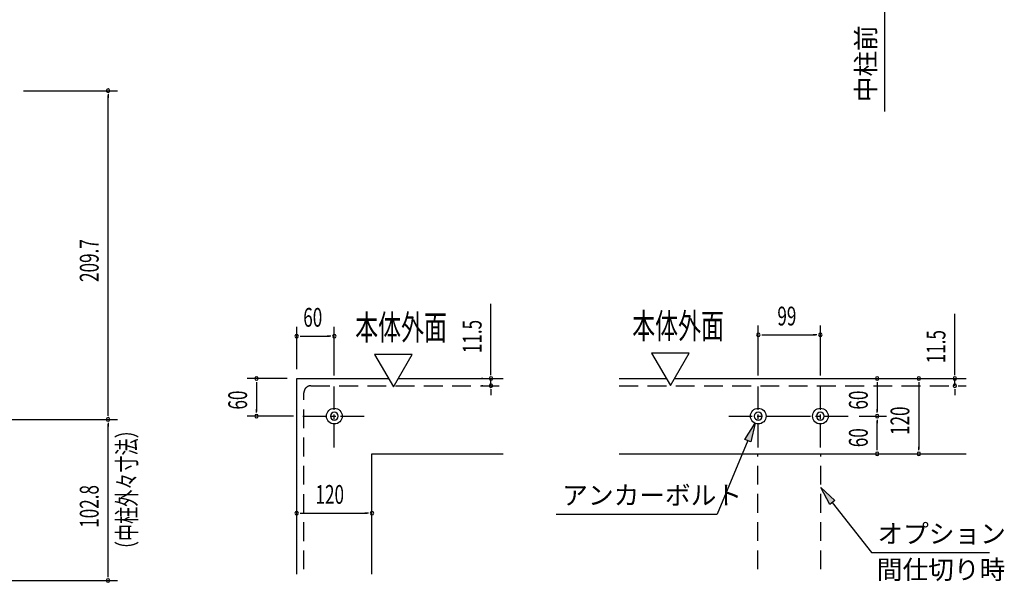
# Model space of a CAD drawing. Extents: x 434 to 16382, y 173 to 11242.
# Drawn here: x 10034 to 14219, y 3096 to 5489 of the extents above; entities that cross this region are included whole.
import ezdxf

# ---------------------------------------------------------------- set-up
doc = ezdxf.new("R2010")
doc.units = 0
doc.header["$LTSCALE"] = 40
doc.header["$MEASUREMENT"] = 0
doc.linetypes.add('1PL-S', pattern=[4, 2.5, -0.5, 0.5, -0.5])
doc.linetypes.add('HIDE-L', pattern=[3, 2, -1])
doc.layers.get('0').update_dxf_attribs({"linetype": 'CONTINUOUS'})
for name, color, linetype in [('HIKIDASHI', 6, 'CONTINUOUS'), ('SUNPOU', 4, 'CONTINUOUS'), ('アンカ-', 3, 'CONTINUOUS'), ('基礎', 3, 'CONTINUOUS')]:
    doc.layers.add(name, color=color, linetype=linetype)
doc.styles.add('00', font='ROMANS', dxfattribs={"width": 0.666667, "bigfont": 'BIGFONT'})
doc.styles.add('01', font='ROMANS', dxfattribs={"height": 3, "bigfont": 'BIGFONT'})

msp = doc.modelspace()

# ---------------------------------------------------------------- linework, layer by layer
at = {"color": 0, "linetype": 'ByBlock'}
for centre in [(11371.2, 3803.2), (13173.1, 3803.2), (13437.1, 3803.2)]:
    msp.add_circle(centre, 33.3, dxfattribs=at)
for centre, start, end in [((11371.2, 3803.2), 0, 180), ((13173.1, 3803.2), 0, 180), ((13437.1, 3803.2), 0, 180), ((11371.2, 3803.2), 180, 0), ((13173.1, 3803.2), 180, 0), ((13437.1, 3803.2), 180, 0)]:
    msp.add_arc(centre, 16.7, start, end, dxfattribs=at)
at = {"layer": 'HIKIDASHI'}
for p, q in [((13710.5, 5098.5), (13710.5, 5553.7)), ((12314.2, 3386.9), (12997.9, 3386.9)), ((13653.9, 3223.2), (14155.6, 3223.2))]:
    msp.add_line(p, q, dxfattribs=at)
at = {"layer": 'HIKIDASHI', "extrusion": (0, 0, -1)}
for p, q in [((13116.3, 3704.2), (13159.5, 3772.8)), ((13159.5, 3772.8), (13140.9, 3693.9)), ((13128.6, 3699), (12997.9, 3386.9)), ((13140.9, 3693.9), (13116.3, 3704.2)), ((13477.1, 3428.1), (13438.5, 3499.4)), ((13438.5, 3499.4), (13498.2, 3444.5)), ((13498.2, 3444.5), (13477.1, 3428.1)), ((13487.7, 3436.3), (13653.9, 3223.2))]:
    msp.add_line(p, q, dxfattribs=at)
for points in [[(-13116.3, 3704.2), (-13140.9, 3693.9), (-13159.5, 3772.8)], [(-13477.1, 3428.1), (-13498.2, 3444.5), (-13438.5, 3499.4)]]:
    msp.add_solid(points, dxfattribs=at)
at = {"layer": 'SUNPOU'}
for p, q in [((10049.3, 5187.3), (10449.3, 5187.3)), ((10409.3, 5172.3), (10409.3, 5157.3)), ((10409.3, 3809.3), (10409.3, 5167.3)), ((12037.1, 3983.2), (12037.1, 4281.3)), ((14008.7, 3983.2), (14008.7, 4238.1)), ((13173.1, 3976.6), (13173.1, 4188.9)), ((13437.1, 3976.6), (13437.1, 4188.9)), ((11211.2, 4003.2), (11211.2, 4183.5)), ((11226.2, 4143.5), (11241.2, 4143.5)), ((11231.2, 4143.5), (11351.2, 4143.5)), ((11356.2, 4143.5), (11341.2, 4143.5)), ((11371.2, 3976.6), (11371.2, 4183.5)), ((13188.1, 4148.9), (13203.1, 4148.9)), ((13193.1, 4148.9), (13417.1, 4148.9)), ((13422.1, 4148.9), (13407.1, 4148.9)), ((11702.4, 4066), (11542.5, 4066)), ((11542.5, 4066), (11622.5, 3927.5)), ((11622.5, 3927.5), (11702.4, 4066)), ((12879.9, 4071.7), (12720, 4071.7)), ((12720, 4071.7), (12800, 3933.2)), ((12800, 3933.2), (12879.9, 4071.7)), ((12037.1, 3978.2), (12037.1, 3993.2)), ((14008.7, 3978.2), (14008.7, 3993.2)), ((11171.2, 3963.2), (11000.4, 3963.2)), ((11040.4, 3948.2), (11040.4, 3933.2)), ((11040.4, 3943.2), (11040.4, 3823.2)), ((12002.5, 3963.2), (11997.1, 3963.2)), ((12037.1, 3932.6), (12037.1, 3963.2)), ((13678.5, 3948.2), (13678.5, 3933.2)), ((13678.5, 3943.2), (13678.5, 3823.2)), ((13855.4, 3948.2), (13855.4, 3933.2)), ((13855.4, 3943.2), (13855.4, 3663.2)), ((14008.7, 3932.6), (14008.7, 3963.2)), ((14042.1, 3963.2), (14048.7, 3963.2)), ((12002.5, 3932.6), (11997.1, 3932.6)), ((12037.1, 3917.6), (12037.1, 3902.6)), ((12037.1, 3912.6), (12037.1, 3892.6)), ((14008.7, 3917.6), (14008.7, 3902.6)), ((14008.7, 3912.6), (14008.7, 3892.6)), ((14042.1, 3932.6), (14048.7, 3932.6)), ((10409.3, 3804.3), (10409.3, 3819.3)), ((11040.4, 3818.2), (11040.4, 3833.2)), ((13678.5, 3818.2), (13678.5, 3833.2)), ((9049.3, 3789.3), (10449.3, 3789.3)), ((9049.3, 3789.3), (10449.3, 3789.3)), ((10409.3, 3774.3), (10409.3, 3759.3)), ((10409.3, 3124), (10409.3, 3769.3)), ((11197.9, 3803.2), (11000.4, 3803.2)), ((13602.5, 3803.2), (13718.5, 3803.2)), ((13602.5, 3803.2), (13718.5, 3803.2)), ((13678.5, 3788.2), (13678.5, 3773.2)), ((13678.5, 3663.2), (13678.5, 3783.2)), ((13678.5, 3658.2), (13678.5, 3673.2)), ((13855.4, 3658.2), (13855.4, 3673.2)), ((11226.2, 3390.3), (11241.2, 3390.3)), ((11231.2, 3390.3), (11511.2, 3390.3)), ((11516.2, 3390.3), (11501.2, 3390.3)), ((8829.3, 3104), (10449.3, 3104)), ((8829.3, 3104), (10449.3, 3104)), ((10409.3, 3119), (10409.3, 3134))]:
    msp.add_line(p, q, dxfattribs=at)
for centre, start, end in [((10409.3, 5187.3), 90, 270), ((10409.3, 5187.3), 270, 90), ((11211.2, 4143.5), 0, 180), ((11211.2, 4143.5), 180, 0), ((11371.2, 4143.5), 0, 180), ((11371.2, 4143.5), 180, 0), ((13173.1, 4148.9), 0, 180), ((13173.1, 4148.9), 180, 0), ((13437.1, 4148.9), 0, 180), ((13437.1, 4148.9), 180, 0), ((11040.4, 3963.2), 90, 270), ((11040.4, 3963.2), 270, 90), ((12037.1, 3963.2), 90, 270), ((12037.1, 3932.6), 90, 270), ((12037.1, 3963.2), 270, 90), ((12037.1, 3932.6), 270, 90), ((13678.5, 3963.2), 90, 270), ((13678.5, 3963.2), 270, 90), ((13855.4, 3963.2), 90, 270), ((13855.4, 3963.2), 270, 90), ((14008.7, 3963.2), 90, 270), ((14008.7, 3932.6), 90, 270), ((14008.7, 3963.2), 270, 90), ((14008.7, 3932.6), 270, 90), ((11040.4, 3803.2), 90, 270), ((11040.4, 3803.2), 270, 90), ((13678.5, 3803.2), 90, 270), ((13678.5, 3803.2), 90, 270), ((13678.5, 3803.2), 270, 90), ((13678.5, 3803.2), 270, 90), ((10409.3, 3789.3), 90, 270), ((10409.3, 3789.3), 90, 270), ((10409.3, 3789.3), 270, 90), ((10409.3, 3789.3), 270, 90), ((13678.5, 3643.2), 90, 270), ((13678.5, 3643.2), 270, 90), ((13855.4, 3643.2), 90, 270), ((13855.4, 3643.2), 270, 90), ((11211.2, 3390.3), 0, 180), ((11211.2, 3390.3), 180, 0), ((11531.2, 3390.3), 0, 180), ((11531.2, 3390.3), 180, 0), ((10409.3, 3104), 90, 270), ((10409.3, 3104), 90, 270), ((10409.3, 3104), 270, 90), ((10409.3, 3104), 270, 90)]:
    msp.add_arc(centre, 7.5, start, end, dxfattribs=at)
at = {"layer": 'アンカ-', "color": 6, "linetype": '1PL-S'}
for p, q in [((11371.2, 3669.9), (11371.2, 3936.6)), ((13173.1, 3669.9), (13173.1, 3936.6)), ((13437.1, 3669.9), (13437.1, 3936.6)), ((11237.9, 3803.2), (11504.5, 3803.2)), ((13047.8, 3803.2), (13314.5, 3803.2)), ((13295.8, 3803.2), (13562.5, 3803.2))]:
    msp.add_line(p, q, dxfattribs=at)
at = {"layer": '基礎'}
for p, q in [((11211.2, 3131.7), (11211.2, 3963.2)), ((11211.2, 3963.2), (11518.5, 3963.2)), ((11518.5, 3963.2), (11601.8, 3963.2)), ((11643.1, 3963.2), (12088.9, 3963.2)), ((12582.6, 3963.2), (12782.7, 3963.2)), ((12817.3, 3963.2), (14057.5, 3963.2)), ((11531.2, 3131.7), (11531.2, 3643.2)), ((11531.2, 3643.2), (12088.9, 3643.2)), ((12582.6, 3643.2), (14057.5, 3643.2))]:
    msp.add_line(p, q, dxfattribs=at)
at = {"layer": '基礎', "color": 6, "linetype": 'HIDE-L'}
for p, q in [((11241.9, 3152.1), (11241.9, 3902.6)), ((11271.9, 3932.6), (12089.6, 3932.6)), ((12582.6, 3932.6), (14057.5, 3932.6)), ((13171.8, 3152.3), (13171.8, 3643.2)), ((13438.5, 3152.3), (13438.5, 3643.2))]:
    msp.add_line(p, q, dxfattribs=at)
msp.add_arc((11271.9, 3902.6), 30, 90, 180, dxfattribs=at)

# ---------------------------------------------------------------- texts
at = {"layer": 'HIKIDASHI', "style": '01'}
msp.add_text('中柱前', height=80, rotation=90, dxfattribs=at).set_placement((13670.5, 5138.5))
for s, p in [('アンカーボルト', (12340.1, 3426.9)), ('オプション', (13679.7, 3263.2)), ('間仕切り時', (13677.2, 3110.4))]:
    msp.add_text(s, height=80, dxfattribs=at).set_placement(p)
at = {"layer": 'SUNPOU', "style": '00', "width": 0.666667}
for s, p in [('209.7', (10369.3, 4374)), ('11.5', (11997.1, 4071.1)), ('11.5', (13968.7, 4028)), ('60', (11000.4, 3831.2)), ('60', (13638.5, 3831.2)), ('120', (13815.4, 3723.2)), ('（中柱外々寸法）', (10529.3, 3199.5)), ('60', (13638.5, 3671.2)), ('102.8', (10369.3, 3328.5))]:
    msp.add_text(s, height=80, rotation=90, dxfattribs=at).set_placement(p)
at = {"layer": 'SUNPOU', "style": '00'}
for s, height, width, p in [('99', 80, 0.666667, (13254.3, 4188.9)), ('60', 80, 0.666667, (11239.1, 4183.5)), ('本体外面', 106.67, 0.67, (11459.8, 4127.6)), ('本体外面', 106.67, 0.67, (12637.4, 4133.4)), ('120', 80, 0.666667, (11291.2, 3430.3))]:
    msp.add_text(s, height=height, dxfattribs=dict(at, width=width)).set_placement(p)

doc.saveas('drawing.dxf')
